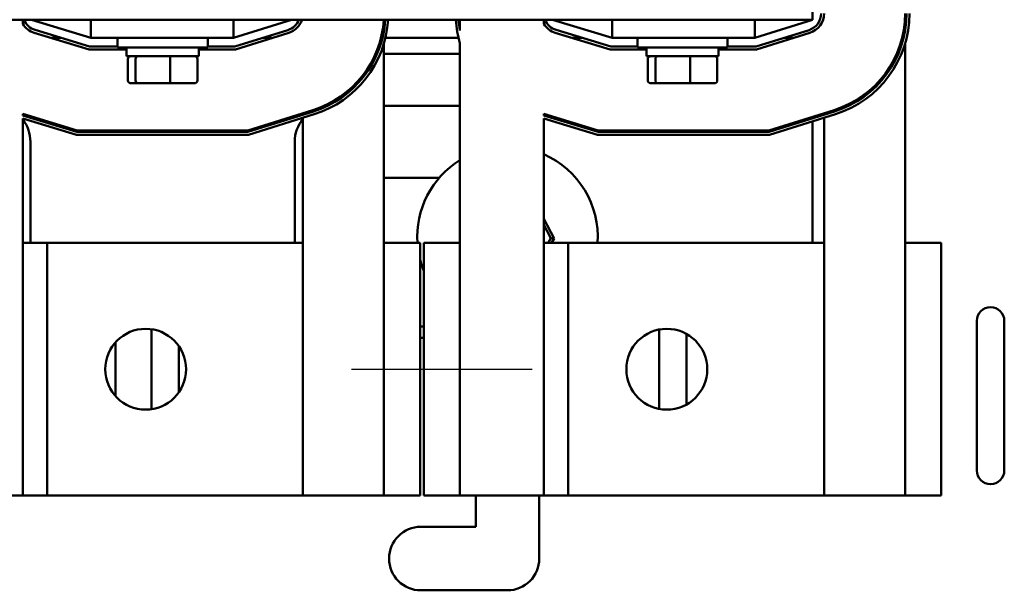
# Model space of a CAD drawing. Units: inches. Extents: x 0.05 to 2.15, y 0.02 to 1.67.
# Drawn here: x 1.08 to 1.25, y 1.35 to 1.45 of the extents above; entities that cross this region are included whole.
import ezdxf

# ---------------------------------------------------------------- set-up
doc = ezdxf.new("R2010")
doc.units = ezdxf.units.IN
doc.header["$LTSCALE"] = 0.1
doc.header["$MEASUREMENT"] = 0
doc.linetypes.add('CHAIN', pattern=[0.7087000000000001, 0.4724000000000001, -0.0591, 0.1181, -0.0591])
doc.layers.add('Centerline (ANSI)', color=7, linetype='Continuous', lineweight=25)
doc.layers.add('Visible (ANSI)', color=7, linetype='Continuous', lineweight=50)

msp = doc.modelspace()

# ---------------------------------------------------------------- linework, layer by layer
at = {"layer": 'Centerline (ANSI)', "linetype": 'CHAIN', "ltscale": 0.173501655459404}
msp.add_line((1.134637721773999, 1.391954787576547), (1.165887721773999, 1.391954787576544), dxfattribs=at)
at = {"layer": 'Visible (ANSI)'}
for p, q in [((1.214412721774001, 1.452479787576542), (1.214412721774005, 1.539979787576542)), ((0.9894127217740026, 1.452479787576553), (1.214412721774001, 1.452479787576542)), ((1.077712721774002, 1.451789375990605), (1.077712721774002, 1.452479787576549)), ((1.079212721774002, 1.452479787576549), (1.089510901748192, 1.449354787576548)), ((1.089510901748192, 1.452479787576548), (1.089510901748192, 1.449354787576548)), ((1.114212721774002, 1.449354787576547), (1.124212721774002, 1.452479787576547)), ((1.114212721774002, 1.452479787576547), (1.114212721774002, 1.449354787576547)), ((1.140237721774002, 1.450611883791128), (1.140237721774002, 1.452479787576546)), ((1.153387721774002, 1.450621461472831), (1.153387721774002, 1.452479787576545)), ((1.167912721774002, 1.451789375990601), (1.167912721774002, 1.452479787576544)), ((1.169412721774002, 1.452479787576544), (1.179710901748192, 1.449354787576544)), ((1.179710901748192, 1.452479787576544), (1.179710901748192, 1.449354787576544)), ((1.204412721774002, 1.449354787576543), (1.214412721774002, 1.452479787576542)), ((1.204412721774002, 1.452479787576543), (1.204412721774002, 1.449354787576543)), ((1.230437721774001, 1.450611883791124), (1.230437721774002, 1.453582573946626)), ((1.089288324071118, 1.447854787576548), (1.079841591731775, 1.450721414362489)), ((1.123607546753409, 1.450719134012527), (1.114441638158274, 1.447854787576547)), ((1.179488324071118, 1.447854787576544), (1.170041591731775, 1.450721414362485)), ((1.213807546753409, 1.450719134012522), (1.204641638158274, 1.447854787576543)), ((1.079696403391404, 1.450242958151515), (1.089214131512094, 1.447354787576548)), ((1.084345197683507, 1.449354787576548), (1.082623296328612, 1.449354787576548)), ((1.089510901748192, 1.449354787576548), (1.114212721774002, 1.449354787576547)), ((1.094100221774002, 1.449354787576548), (1.094100221774002, 1.447667287576548)), ((1.109725221774002, 1.449354787576547), (1.109725221774002, 1.447667287576547)), ((1.114517943619698, 1.447354787576547), (1.123756684249977, 1.450241894023509)), ((1.120917943619698, 1.449354787576547), (1.119241638158274, 1.449354787576547)), ((1.153135759972484, 1.449354787576545), (1.140491963810965, 1.449354787576545)), ((1.169896403391404, 1.45024295815151), (1.179414131512094, 1.447354787576544)), ((1.174545197683507, 1.449354787576544), (1.172823296328612, 1.449354787576544)), ((1.179710901748192, 1.449354787576544), (1.204412721774002, 1.449354787576543)), ((1.184100221774001, 1.449354787576544), (1.184100221774001, 1.447667287576544)), ((1.199725221774001, 1.449354787576543), (1.199725221774001, 1.447667287576543)), ((1.204717943619697, 1.447354787576543), (1.213956684249977, 1.450241894023505)), ((1.211117943619698, 1.449354787576542), (1.209441638158274, 1.449354787576542)), ((1.089214131512094, 1.447354787576548), (1.095662721774002, 1.447354787576548)), ((1.094100221774002, 1.447854787576548), (1.089288324071118, 1.447854787576548)), ((1.109725221774002, 1.447667287576547), (1.094100221774002, 1.447667287576548)), ((1.095662721774002, 1.446192287576548), (1.095662721774002, 1.447667287576548)), ((1.108162721774001, 1.446192287576547), (1.108162721774001, 1.447667287576547)), ((1.108162721774001, 1.447354787576547), (1.114517943619698, 1.447354787576547)), ((1.114441638158274, 1.447854787576547), (1.109725221774002, 1.447854787576547)), ((1.140237721774002, 1.448400875383418), (1.140237721774, 1.413829787576546)), ((1.153387721774002, 1.448410453065121), (1.153387721774, 1.413829787576545)), ((1.179414131512094, 1.447354787576544), (1.185662721774001, 1.447354787576544)), ((1.184100221774001, 1.447854787576543), (1.179488324071118, 1.447854787576544)), ((1.199725221774001, 1.447667287576543), (1.184100221774001, 1.447667287576544)), ((1.185662721774001, 1.446192287576543), (1.185662721774001, 1.447667287576543)), ((1.198162721774001, 1.446192287576543), (1.198162721774001, 1.447667287576543)), ((1.198162721774001, 1.447354787576543), (1.204717943619697, 1.447354787576543)), ((1.204641638158274, 1.447854787576543), (1.199725221774001, 1.447854787576543)), ((1.230437721774001, 1.448400875383414), (1.230437721774, 1.413829787576542)), ((1.095662721774002, 1.446192287576548), (1.108162721774001, 1.446192287576547)), ((1.095893127496354, 1.441992287576548), (1.095893127496354, 1.445692287576548)), ((1.097229906838086, 1.441992287576548), (1.097229906838086, 1.445692287576548)), ((1.103249501115733, 1.441992287576547), (1.103249501115733, 1.445692287576548)), ((1.107932316051649, 1.441992287576547), (1.107932316051649, 1.445692287576547)), ((1.153387721774001, 1.446604787576545), (1.140237721774002, 1.446604787576546)), ((1.185662721774001, 1.446192287576543), (1.198162721774001, 1.446192287576543)), ((1.185893127496354, 1.441992287576544), (1.185893127496354, 1.445692287576544)), ((1.187229906838086, 1.441992287576544), (1.187229906838086, 1.445692287576544)), ((1.193249501115733, 1.441992287576543), (1.193249501115733, 1.445692287576543)), ((1.197932316051648, 1.441992287576543), (1.197932316051649, 1.445692287576543)), ((1.096442862133582, 1.441492287576548), (1.097657561170133, 1.441492287576548)), ((1.097657561170133, 1.441492287576548), (1.103127420810552, 1.441492287576547)), ((1.103127420810552, 1.441492287576547), (1.107382581414421, 1.441492287576547)), ((1.186442862133582, 1.441492287576543), (1.187657561170133, 1.441492287576543)), ((1.187657561170133, 1.441492287576543), (1.193127420810552, 1.441492287576543)), ((1.193127420810552, 1.441492287576543), (1.19738258141442, 1.441492287576543)), ((1.127939991028708, 1.436855312331567), (1.116658311812641, 1.433329787576547)), ((1.140237721774001, 1.437604787576546), (1.153387721774001, 1.437604787576545)), ((1.218139991028708, 1.436855312331563), (1.206858311812641, 1.433329787576543)), ((1.077712721774001, 1.435927139062886), (1.077712721774001, 1.436188395991175)), ((1.087133030231458, 1.433329787576548), (1.077712721774001, 1.436188395991175)), ((1.077712721774001, 1.435927139062886), (1.087095933951946, 1.433079787576548)), ((1.077712721773998, 1.370079787576549), (1.077712721774001, 1.435404625206308)), ((1.087021741392921, 1.432579787576549), (1.077712721774001, 1.435404625206308)), ((1.116696464543353, 1.433079787576547), (1.128014559776992, 1.436616692337059)), ((1.12816369727356, 1.436139452348041), (1.116772770004777, 1.432579787576547)), ((1.126212721774001, 1.436053617961124), (1.126212721774001, 1.436315540689472)), ((1.126212721774001, 1.435529772504429), (1.126212721773998, 1.370079787576547)), ((1.167912721774001, 1.435927139062882), (1.167912721774001, 1.43618839599117)), ((1.177333030231458, 1.433329787576544), (1.167912721774001, 1.43618839599117)), ((1.167912721774001, 1.435927139062882), (1.177295933951945, 1.433079787576544)), ((1.167912721773998, 1.370079787576545), (1.167912721774001, 1.435404625206304)), ((1.177221741392921, 1.432579787576544), (1.167912721774001, 1.435404625206304)), ((1.206896464543353, 1.433079787576543), (1.218214559776992, 1.436616692337054)), ((1.21836369727356, 1.436139452348037), (1.206972770004777, 1.432579787576543)), ((1.214412721774001, 1.43542861796112), (1.214412721774001, 1.435690540689467)), ((1.216412721774001, 1.436053617961119), (1.216412721774001, 1.436315540689467)), ((1.216412721774001, 1.435529772504425), (1.216412721773998, 1.370079787576542)), ((1.214412721774, 1.413829787576542), (1.214412721774001, 1.434904772504425)), ((1.116772770004777, 1.432579787576547), (1.087021741392921, 1.432579787576549)), ((1.087095933951946, 1.433079787576548), (1.116696464543353, 1.433079787576547)), ((1.116658311812641, 1.433329787576547), (1.087133030231458, 1.433329787576548)), ((1.206972770004776, 1.432579787576543), (1.177221741392921, 1.432579787576544)), ((1.177295933951945, 1.433079787576544), (1.206896464543353, 1.433079787576543)), ((1.206858311812641, 1.433329787576543), (1.177333030231458, 1.433329787576544)), ((1.079037721774001, 1.431354787576549), (1.079037721774, 1.413829787576549)), ((1.124787721774, 1.413829787576547), (1.124787721774001, 1.431354787576546)), ((1.149787094147947, 1.425104787576545), (1.140237721774001, 1.425104787576546)), ((1.169719641445233, 1.414611775941336), (1.167912721774, 1.418007484922549)), ((1.167912721774, 1.416943095971094), (1.169142636486426, 1.414631741182276)), ((1.169142636486426, 1.414631741182276), (1.168641875761482, 1.413829787576545)), ((1.169142636486426, 1.414631741182276), (1.169719641445233, 1.414611775941336)), ((1.169231347536892, 1.413829787576545), (1.169719641445233, 1.414611775941336)), ((1.081937721774, 1.413829787576549), (1.077712721774, 1.413829787576549)), ((1.081937721774, 1.413829787576549), (1.081937721773998, 1.370079787576549)), ((1.126212721774, 1.413829787576546), (1.081937721774, 1.413829787576549)), ((1.140237721774, 1.413829787576546), (1.140237721773998, 1.370079787576546)), ((1.146487721774, 1.413829787576545), (1.140237721774, 1.413829787576546)), ((1.146487721774, 1.413829787576545), (1.146487721773998, 1.370079787576546)), ((1.147137721774, 1.413829787576545), (1.147137721773998, 1.370079787576546)), ((1.153387721774, 1.413829787576545), (1.147137721774, 1.413829787576545)), ((1.153387721774, 1.413829787576545), (1.153387721773998, 1.370079787576546)), ((1.172137721774, 1.413829787576544), (1.167912721774, 1.413829787576545)), ((1.172137721774, 1.413829787576544), (1.172137721773998, 1.370079787576544)), ((1.216412721774, 1.413829787576542), (1.172137721774, 1.413829787576544)), ((1.230437721774, 1.413829787576541), (1.230437721773997, 1.370079787576542)), ((1.236687721773999, 1.413829787576541), (1.230437721774, 1.413829787576541)), ((1.236687721773999, 1.413829787576541), (1.236687721773997, 1.370079787576541)), ((1.146487721773999, 1.399354787576545), (1.147137721773999, 1.399354787576545)), ((1.242862721761322, 1.374409444423356), (1.242862721758885, 1.400327489456577)), ((1.247612721758885, 1.400327489457024), (1.247612721761321, 1.374409444423802)), ((1.099987721948657, 1.385026584371482), (1.099987720874532, 1.39888299093665)), ((1.187862721760319, 1.385081333207469), (1.187862721759026, 1.398828241945369)), ((1.192612721759098, 1.398059652448272), (1.192612721760246, 1.385849922705459)), ((1.09373772105268, 1.396584851553012), (1.093737721770509, 1.387324722786142)), ((1.104737721102127, 1.395946968399923), (1.104737721721061, 1.387962607644633)), ((1.063187721773998, 1.37007978757655), (1.077712721773998, 1.370079787576549)), ((1.077712721773998, 1.370079787576549), (1.081937721773998, 1.370079787576549)), ((1.081937721773998, 1.370079787576549), (1.126212721773998, 1.370079787576547)), ((1.126212721773998, 1.370079787576547), (1.140237721773998, 1.370079787576546)), ((1.140237721773998, 1.370079787576546), (1.146487721773998, 1.370079787576546)), ((1.147137721773998, 1.370079787576546), (1.153387721773998, 1.370079787576546)), ((1.153387721773998, 1.370079787576545), (1.167912721773998, 1.370079787576545)), ((1.156145848890843, 1.364654787576548), (1.156145848890843, 1.370079787576545)), ((1.167097863267933, 1.370079787576544), (1.167112716683774, 1.359162270386979)), ((1.167912721773998, 1.370079787576545), (1.172137721773998, 1.370079787576544)), ((1.172137721773998, 1.370079787576544), (1.216412721773998, 1.370079787576542)), ((1.216412721773998, 1.370079787576542), (1.230437721773998, 1.370079787576542)), ((1.230437721773997, 1.370079787576542), (1.236687721773997, 1.370079787576541)), ((1.146612721773999, 1.364654787576548), (1.156145848890843, 1.364654787576548)), ((1.161612721773999, 1.353654787576548), (1.146612721773999, 1.353654787576548))]:
    msp.add_line(p, q, dxfattribs=at)
for centre in [(1.098987721773999, 1.391954787576548), (1.189187721773999, 1.391954787576544)]:
    msp.add_circle(centre, 0.007, dxfattribs=at)
for centre, radius, start, end in [((1.080712721774002, 1.453592151628337), 0.003, 201.7642245534499, 253.1194913091871), ((1.122712721774002, 1.453582573946632), 0.003, 287.3540246362594, 338.4326009045842), ((1.122712721774002, 1.453582573946632), 0.0035, 287.354024636258, 341.6342467368), ((1.122712721774002, 1.453582573946632), 0.017525, 287.3540246362578, 356.3921952319589), ((1.122712721774002, 1.453582573946632), 0.017775, 287.3540246362592, 356.4430036723787), ((1.122712721774002, 1.453582573946632), 0.018275, 287.3540246362588, 356.5404424279476), ((1.170912721774002, 1.453592151628333), 0.018275, 183.4896408198973, 196.4716136681852), ((1.170912721774002, 1.453592151628333), 0.017775, 183.5879290521521, 189.6208438488283), ((1.170912721774002, 1.453592151628333), 0.003, 201.7642245534499, 253.1194913091871), ((1.212912721774002, 1.453582573946627), 0.003, 287.3540246362568, 0), ((1.212912721774002, 1.453582573946627), 0.0035, 287.354024636258, 0), ((1.212912721774002, 1.453582573946627), 0.017525, 287.3540246362582, 0), ((1.212912721774002, 1.453582573946627), 0.017775, 287.3540246362592, 0), ((1.212912721774002, 1.453582573946627), 0.018275, 287.3540246362586, 0), ((1.080712721774002, 1.453592151628337), 0.0035, 211.0027191338723, 253.1194913091901), ((1.170912721774002, 1.453592151628333), 0.0035, 211.0027191338723, 253.1194913091901), ((1.072787721774001, 1.431354787576549), 0.00625, 0, 38.00100076002392), ((1.131037721774001, 1.431354787576546), 0.00625, 140.5338283779773, 180), ((1.161612721773999, 1.414892287576548), 0.015625, 356.1008781236036, 66.22162103816402), ((1.161612721773999, 1.414892287576548), 0.015625, 121.7625384647857, 183.8991218763892), ((1.161612721773999, 1.414892287576548), 0.015625, 194.5337469011001, 202.1195811562127), ((1.245237721758885, 1.400327489456801), 0.002375, 0, 180), ((1.146612721773999, 1.402904787576548), 0.0055, 268.6977110648238, 275.4774822424592), ((1.245237721761321, 1.374409444423579), 0.002375, 180, 0), ((1.146612721773999, 1.359154787576547), 0.0055, 90, 270), ((1.161612721773999, 1.359154787576547), 0.0055, 270, 0.0779515616114512)]:
    msp.add_arc(centre, radius, start, end, dxfattribs=at)
for centre, major_axis, ratio, start_param, end_param in [((1.096442862133582, 1.445692287576548), (0.0005497346372281, 0), 0.9095297369675407, 1.570796326794939, 3.141592653589845), ((1.097657561170133, 1.445692287576548), (0, 0.0005), 0.8553086640941323, 5.59e-14, 1.570796326794937), ((1.103127420810553, 1.445692287576548), (0, 0.0005), 0.2441606103620222, 4.712388980384702, 6.28318530717978), ((1.107382581414421, 1.445692287576547), (-0.0005497346372281, 0), 0.9095297369675414, 3.141592653589845, 4.712388980384732), ((1.186442862133582, 1.445692287576544), (0.0005497346372281, 0), 0.9095297369675353, 1.57079632679494, 3.141592653589845), ((1.187657561170133, 1.445692287576544), (0, 0.0005), 0.8553086640941373, 5.64e-14, 1.570796326794937), ((1.193127420810552, 1.445692287576543), (0, 0.0005), 0.2441606103620237, 4.712388980384702, 6.283185307179782), ((1.19738258141442, 1.445692287576543), (-0.0005497346372281, 0), 0.9095297369675357, 3.141592653589845, 4.712388980384732), ((1.096442862133582, 1.441992287576548), (0.0005497346372281, 0), 0.9095297369675419, 3.141592653589848, 4.712388980384735), ((1.097657561170133, 1.441992287576548), (0, -0.0005), 0.8553086640941323, 4.712388980384728, 6.28318530717964), ((1.103127420810552, 1.441992287576547), (0, -0.0005), 0.2441606103620229, 1.767e-13, 1.570796326794908), ((1.107382581414421, 1.441992287576547), (-0.0005497346372281, 0), 0.9095297369675407, 1.570796326794939, 3.141592653589845), ((1.186442862133582, 1.441992287576544), (0.0005497346372281, 0), 0.9095297369675368, 3.141592653589848, 4.712388980384735), ((1.187657561170133, 1.441992287576544), (0, -0.0005), 0.8553086640941375, 4.712388980384729, 6.28318530717964), ((1.193127420810552, 1.441992287576543), (0, -0.0005), 0.2441606103620245, 1.782e-13, 1.570796326794908), ((1.19738258141442, 1.441992287576543), (-0.0005497346372281, 0), 0.9095297369675353, 1.57079632679494, 3.141592653589845)]:
    msp.add_ellipse(centre, major_axis=major_axis, ratio=ratio, start_param=start_param, end_param=end_param, dxfattribs=at)

doc.saveas('drawing.dxf')
